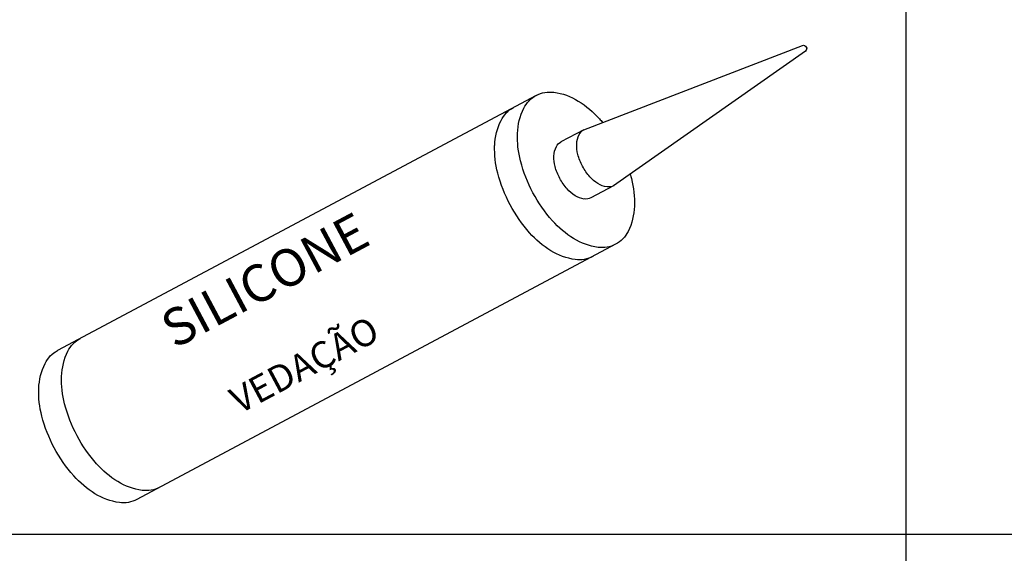
# Model space of a CAD drawing. Units: millimetres. Extents: x 0 to 1189, y 0 to 841.
# Drawn here: x 1023 to 1041, y 705 to 714 of the extents above; entities that cross this region are included whole.
import ezdxf

# ---------------------------------------------------------------- set-up
doc = ezdxf.new("R2010")
doc.units = ezdxf.units.MM
doc.header["$LTSCALE"] = 0.2
doc.layers.add('PERFIL_LEGENDA', color=150, linetype='Continuous')
doc.styles.add('SansSerif', font='arial.ttf')

# ---------------------------------------------------------------- blocks, each defined once
blk = doc.blocks.new('Legenda dds')
at = {"layer": 'PERFIL_LEGENDA', "ltscale": 0.63}
for p, q in [((-178.92, -95.13), (-178.92, -296.73)), ((-220.5, -158.13), (0, -158.13))]:
    blk.add_line(p, q, dxfattribs=at)
at = {"layer": 'PERFIL_LEGENDA'}
for p, q in [((-186.437, -148.688), (-181.337, -146.724)), ((-181.267, -146.854), (-185.74, -149.995)), ((-187.546, -147.888), (-198.716, -153.844)), ((-186.437, -148.688), (-186.969, -148.971)), ((-185.74, -149.995), (-186.272, -150.278)), ((-185.694, -151.362), (-196.864, -157.319))]:
    blk.add_line(p, q, dxfattribs=at)
at = {"layer": 'PERFIL_LEGENDA', "extrusion": (0, 0, -1)}
for centre, radius, start, end in [((181.31, -146.793), 0.0744, 68.9385, 234.923), ((187.226, -148.489), 0.681, 26.2735, 61.9306), ((187.226, -148.489), 0.681, 61.9306, 97.5878), ((187.326, -149.237), 1.436, 97.5878, 121.9306), ((187.758, -148.772), 0.681, 26.2735, 61.9306), ((186.549, -148.823), 1.436, 1.9306, 26.2735), ((187.756, -149.928), 2.25, 121.9306, 138.4812), ((187.081, -149.107), 1.436, 1.9306, 26.2735), ((188.616, -150.689), 3.399, 138.4812, 140.3292), ((185.736, -148.85), 2.25, 345.3801, 1.9306), ((186.061, -149.04), 0.54, 1.9306, 26.2735), ((186.316, -148.914), 0.256, 26.2735, 61.9306), ((186.268, -149.134), 2.25, 345.3801, 1.9306), ((186.593, -149.323), 0.54, 1.9306, 26.2735), ((186.848, -149.197), 0.256, 26.2735, 61.9306), ((185.756, -149.05), 0.846, 345.3801, 1.9306), ((186.287, -149.334), 0.846, 345.3801, 1.9306), ((185.337, -148.941), 1.279, 331.9306, 345.3801), ((184.624, -148.56), 3.399, 331.9306, 345.3801), ((185.869, -149.224), 1.279, 331.9306, 345.3801), ((185.337, -148.941), 1.279, 318.4812, 331.9306), ((185.156, -148.844), 3.399, 331.9306, 345.3801), ((185.661, -149.227), 0.846, 301.9306, 318.4812), ((188.616, -150.689), 3.399, 163.5321, 165.3801), ((185.869, -149.224), 1.279, 318.4812, 331.9306), ((185.823, -149.487), 0.54, 277.5878, 301.9306), ((185.86, -149.769), 0.256, 241.9306, 277.5878), ((187.504, -150.399), 2.25, 165.3801, 181.9306), ((184.624, -148.56), 3.399, 318.4812, 331.9306), ((186.193, -149.511), 0.846, 301.9306, 318.4812), ((186.355, -149.771), 0.54, 277.5878, 301.9306), ((185.156, -148.844), 3.399, 318.4812, 331.9306), ((186.392, -150.052), 0.256, 241.9306, 277.5878), ((186.691, -150.427), 1.436, 181.9306, 206.2735), ((185.484, -149.322), 2.25, 301.9306, 318.4812), ((186.016, -149.606), 2.25, 301.9306, 318.4812), ((186.014, -150.761), 0.681, 206.2735, 241.9306), ((185.914, -150.012), 1.436, 277.5878, 301.9306), ((186.014, -150.761), 0.681, 241.9306, 277.5878), ((186.446, -150.296), 1.436, 277.5878, 301.9306), ((186.546, -151.045), 0.681, 241.9306, 277.5878), ((197.864, -154.162), 0.681, 26.2735, 61.9306), ((198.396, -154.445), 0.681, 26.2735, 61.9306), ((197.187, -154.496), 1.436, 1.9306, 26.2735), ((197.719, -154.78), 1.436, 1.9306, 26.2735), ((196.374, -154.523), 2.25, 345.3801, 1.9306), ((196.906, -154.807), 2.25, 345.3801, 1.9306), ((195.262, -154.233), 3.399, 331.9306, 345.3801), ((195.794, -154.517), 3.399, 331.9306, 345.3801), ((195.262, -154.233), 3.399, 318.4812, 331.9306), ((195.794, -154.517), 3.399, 318.4812, 331.9306), ((196.122, -154.995), 2.25, 301.9306, 318.4812), ((196.654, -155.279), 2.25, 301.9306, 318.4812), ((196.553, -155.685), 1.436, 277.5878, 301.9306), ((196.652, -156.434), 0.681, 241.9306, 277.5878), ((197.084, -155.969), 1.436, 277.5878, 301.9306), ((197.184, -156.718), 0.681, 241.9306, 277.5878)]:
    blk.add_arc(centre, radius, start, end, dxfattribs=at)
at = {"layer": 'PERFIL_LEGENDA', "style": 'SansSerif'}
for s, height, p in [('SILICONE', 0.8682, (-195.987, -153.811)), ('VEDAÇÃO', 0.6202, (-194.473, -155.334))]:
    blk.add_text(s, height=height, rotation=28.0694, dxfattribs=at).set_placement(p)

msp = doc.modelspace()

# ---------------------------------------------------------------- block references
at = {"layer": 'PERFIL_LEGENDA', "xscale": 0.7649477542887885, "yscale": 0.7649477542887885, "zscale": 0.7649477542887885}
msp.add_blockref('Legenda dds', (1175.835, 826.19), dxfattribs=at)

doc.saveas('drawing.dxf')
